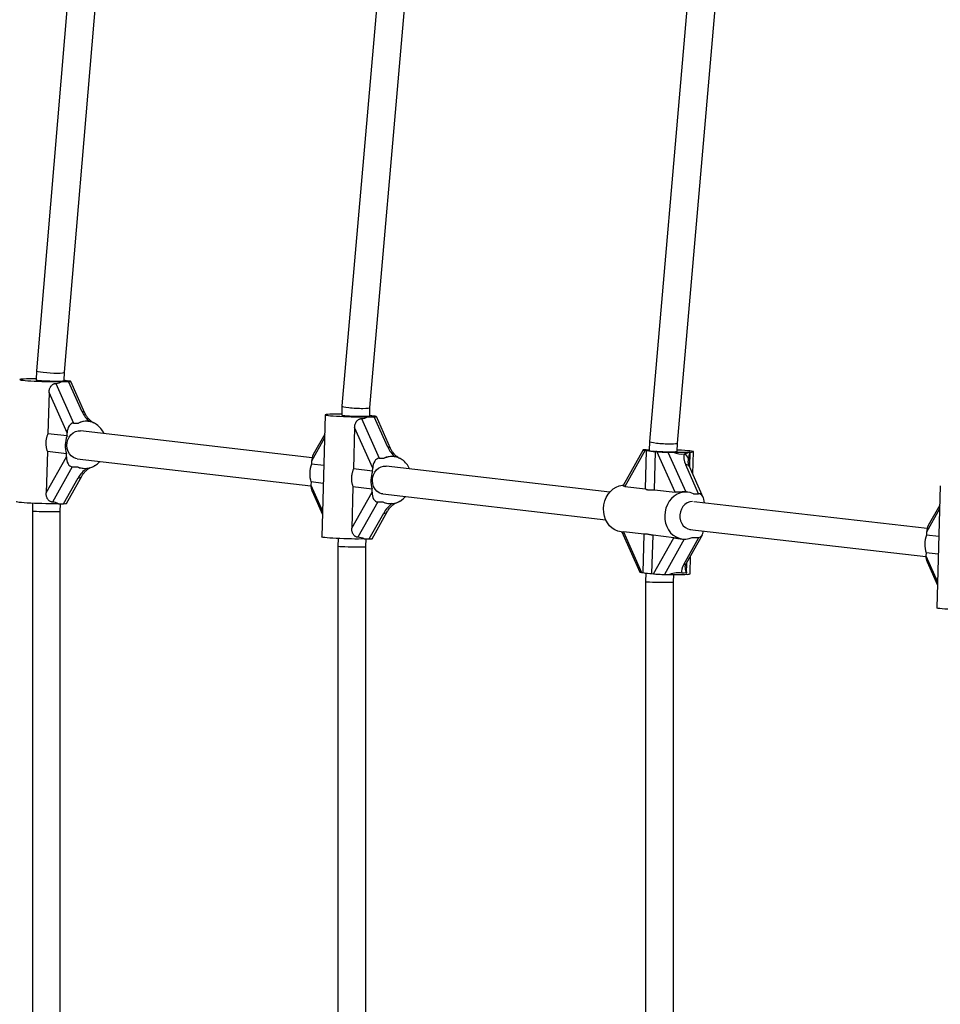
# Model space of a CAD drawing. Units: millimetres. Extents: x 0 to 45016, y 0 to 8000.
# Drawn here: x 8719 to 9246, y 3998 to 4561 of the extents above; entities that cross this region are included whole.
import ezdxf

# ---------------------------------------------------------------- set-up
doc = ezdxf.new("R2010")
doc.units = ezdxf.units.MM

msp = doc.modelspace()

# ---------------------------------------------------------------- linework, layer by layer
at = {"color": 7, "linetype": 'Continuous', "lineweight": 25, "ltscale": 150}
for p, q in [((8772.91, 4883.24), (8728.73, 4360.46)), ((8744.71, 4359.56), (8788.75, 4880.71)), ((8945.26, 4823.66), (8903.44, 4340.32)), ((8919.42, 4339.39), (8961.12, 4821.41)), ((9117.7, 4763.97), (9079.28, 4320.03)), ((9095.26, 4319.1), (9133.56, 4761.73)), ((8728.73, 4360.46), (8728.58, 4355.25)), ((8744.57, 4354.79), (8744.71, 4359.56)), ((8743.33, 4354.3), (8747.14, 4354.3)), ((8747.62, 4354.54), (8746.5, 4354.67)), ((8754.88, 4336.93), (8747.14, 4354.3)), ((8756.5, 4336.16), (8748.38, 4354.39)), ((8735.98, 4348.08), (8735.29, 4324.42)), ((8746.31, 4324.89), (8735.98, 4348.08)), ((8739.81, 4353.25), (8749.93, 4330.54)), ((8903.44, 4340.31), (8903.29, 4335.09)), ((8919.28, 4334.63), (8919.42, 4339.39)), ((8758.48, 4331.47), (8758.02, 4331.53)), ((8893.89, 4335.25), (8891.88, 4265.37)), ((8914.52, 4333.1), (8924.64, 4310.38)), ((8918.04, 4334.14), (8921.85, 4334.14)), ((8922.33, 4334.39), (8921.21, 4334.52)), ((8929.59, 4316.78), (8921.85, 4334.14)), ((8931.21, 4316), (8923.09, 4334.24)), ((8749.93, 4330.54), (8752.88, 4330.54)), ((8886.35, 4310.73), (8753.95, 4326.01)), ((8910.68, 4327.93), (8910, 4304.26)), ((8921.01, 4304.74), (8910.68, 4327.93)), ((8746.26, 4323.15), (8735.29, 4324.42)), ((8746.26, 4323.15), (8746.31, 4324.89)), ((8893.57, 4324.13), (8887.03, 4312.47)), ((9079.28, 4320.02), (9079.13, 4314.75)), ((8735, 4314.23), (8734.32, 4290.57)), ((8745.96, 4312.97), (8735, 4314.23)), ((9075.71, 4315.18), (9064.23, 4294.73)), ((9076.71, 4314.97), (9065.12, 4294.31)), ((9077.58, 4314.87), (9076.71, 4314.97)), ((9076.95, 4292.94), (9077.58, 4314.87)), ((9077.35, 4315.29), (9079.15, 4315.29)), ((9082.04, 4292.36), (9082.67, 4314.28)), ((9083.54, 4314.18), (9082.67, 4314.28)), ((9093.87, 4290.99), (9083.54, 4314.18)), ((9095.13, 4314.34), (9095.26, 4319.11)), ((9104.07, 4301.25), (9104.45, 4314.19)), ((8734.32, 4290.57), (8745.91, 4311.23)), ((8745.91, 4311.23), (8745.96, 4312.97)), ((8752.12, 4310.11), (8885.68, 4294.7)), ((8886.07, 4308.77), (8886.02, 4307.03)), ((8924.64, 4310.38), (8927.59, 4310.38)), ((8933.19, 4311.32), (8932.72, 4311.37)), ((9089.83, 4313.85), (9099.95, 4291.14)), ((9089.83, 4313.85), (9092.78, 4313.85)), ((8749.21, 4305.58), (8737.86, 4285.35)), ((8749.21, 4305.58), (8752.16, 4305.58)), ((8754.92, 4304.7), (8755.39, 4304.65)), ((8893.05, 4306.21), (8886.02, 4307.03)), ((8920.96, 4302.99), (8910, 4304.26)), ((8920.96, 4302.99), (8921.01, 4304.74)), ((9056.61, 4291.09), (8928.66, 4305.85)), ((9107.34, 4290.1), (9099.94, 4306.72)), ((9110.02, 4287.9), (9102.1, 4305.68)), ((8744.26, 4284.41), (8752.57, 4299.22)), ((8745.9, 4284.53), (8754.73, 4300.25)), ((8885.73, 4296.84), (8885.68, 4295.1)), ((8892.76, 4296.03), (8885.73, 4296.84)), ((8886.3, 4291.65), (8892.25, 4278.3)), ((8909.71, 4294.08), (8909.03, 4270.41)), ((8920.67, 4292.81), (8909.71, 4294.08)), ((8920.62, 4291.07), (8920.67, 4292.81)), ((9065.12, 4294.31), (9076.95, 4292.94)), ((9082.04, 4292.36), (9093.87, 4290.99)), ((9245.51, 4294.68), (9243.49, 4224.79)), ((8909.03, 4270.41), (8920.62, 4291.07)), ((8926.83, 4289.96), (9054.2, 4275.26)), ((9101.17, 4291.03), (9100.7, 4291.08)), ((9104.4, 4290.1), (9107.34, 4290.1)), ((8726.54, 4284.61), (8726.41, 4280.26)), ((8741.32, 4284.41), (8744.26, 4284.41)), ((8742.41, 4280.03), (8742.54, 4284.41)), ((8923.92, 4285.43), (8912.57, 4265.19)), ((8923.92, 4285.43), (8926.87, 4285.43)), ((8929.63, 4284.55), (8930.1, 4284.49)), ((9237.97, 4270.17), (9104.51, 4285.56)), ((9245.19, 4283.55), (9238.65, 4271.89)), ((8726.41, 4280.26), (8726.41, 3719.74)), ((8742.41, 3719.97), (8742.41, 4280.03)), ((8918.97, 4264.26), (8927.28, 4279.07)), ((8920.61, 4264.37), (8929.44, 4280.09)), ((9102.29, 4269.71), (9237.29, 4254.14)), ((8901.25, 4264.46), (8901.12, 4260.1)), ((8916.03, 4264.26), (8918.97, 4264.26)), ((8917.12, 4259.87), (8917.25, 4264.26)), ((9063.13, 4268.24), (9063.48, 4268.2)), ((9063.46, 4268.26), (9073.69, 4245.28)), ((9076.2, 4266.91), (9064.36, 4268.27)), ((9064.36, 4268.27), (9074.69, 4245.08)), ((9075.57, 4244.98), (9076.2, 4266.91)), ((9080.66, 4244.4), (9081.29, 4266.32)), ((9093.12, 4264.96), (9081.29, 4266.32)), ((9081.53, 4244.3), (9093.12, 4264.96)), ((9097.28, 4264.3), (9098.07, 4264.21)), ((9098.8, 4249.67), (9107.49, 4265.14)), ((9100.42, 4250.44), (9109.49, 4266.6)), ((9103.68, 4265.14), (9107.49, 4265.14)), ((9237.69, 4268.19), (9237.64, 4266.45)), ((9244.67, 4265.64), (9237.64, 4266.45)), ((8901.12, 4260.1), (8901.12, 3739.9)), ((8917.12, 3740.13), (8917.12, 4259.87)), ((9102.43, 4244.3), (9102.73, 4254.54)), ((9237.35, 4256.27), (9237.3, 4254.53)), ((9244.38, 4255.46), (9237.35, 4256.27)), ((9237.92, 4251.07), (9243.87, 4237.73)), ((9074.69, 4245.08), (9075.57, 4244.98)), ((9077.11, 4244.71), (9076.97, 4239.81)), ((9080.66, 4244.4), (9081.53, 4244.3)), ((9087.81, 4243.97), (9090.76, 4243.97)), ((9092.97, 4239.58), (9093.09, 4243.94)), ((9076.97, 4239.81), (9076.97, 3760.19)), ((9092.97, 3760.42), (9092.97, 4239.58))]:
    msp.add_line(p, q, dxfattribs=at)
at = {"color": 8, "linetype": 'Continuous', "lineweight": 25, "ltscale": 150}
for p, q in [((8893.51, 4322.02), (8886.07, 4308.77)), ((9102.31, 4313.88), (9102.07, 4305.74)), ((8885.68, 4295.1), (8892.3, 4280.23)), ((9245.13, 4281.44), (9237.69, 4268.19)), ((9099.13, 4264.14), (9087.81, 4243.97)), ((9237.3, 4254.53), (9243.92, 4239.66)), ((9100.48, 4250.54), (9100.31, 4244.53))]:
    msp.add_line(p, q, dxfattribs=at)
at = {"color": 7, "linetype": 'Continuous', "lineweight": 25, "ltscale": 150, "flags": 128}
for points in [[(8728.59, 4355.78), (8726.66, 4355.79), (8724.78, 4355.79), (8723.11, 4355.77), (8721.69, 4355.73), (8720.56, 4355.66), (8719.76, 4355.58), (8719.3, 4355.49), (8719.19, 4355.38), (8719.44, 4355.27), (8720.05, 4355.14), (8720.98, 4355.02), (8722.24, 4354.89), (8723.76, 4354.77), (8725.53, 4354.65), (8727.48, 4354.55), (8729.57, 4354.45), (8731.75, 4354.37), (8733.95, 4354.31), (8736.11, 4354.27), (8738.19, 4354.24), (8740.11, 4354.24), (8741.85, 4354.26), (8743.33, 4354.3), (8743.33, 4354.3)], [(8728.58, 4355.25), (8728.58, 4355.23), (8728.83, 4355.14), (8729.44, 4355.04), (8730.38, 4354.94), (8731.62, 4354.85), (8733.08, 4354.76), (8734.71, 4354.68), (8736.42, 4354.62), (8738.15, 4354.58), (8739.79, 4354.56), (8741.29, 4354.56), (8742.57, 4354.58), (8743.57, 4354.62), (8744.24, 4354.68), (8744.55, 4354.76), (8744.57, 4354.79)], [(8903.3, 4335.62), (8901.37, 4335.64), (8899.49, 4335.64), (8897.82, 4335.61), (8896.4, 4335.57), (8895.27, 4335.51), (8894.47, 4335.43), (8894.01, 4335.33), (8893.9, 4335.23), (8894.15, 4335.11), (8894.76, 4334.99), (8895.69, 4334.86), (8896.94, 4334.74), (8898.47, 4334.61), (8900.24, 4334.5), (8902.19, 4334.39), (8904.28, 4334.3), (8906.46, 4334.22), (8908.66, 4334.15), (8910.82, 4334.11), (8912.9, 4334.09), (8914.82, 4334.09), (8916.55, 4334.1), (8918.04, 4334.14), (8918.04, 4334.14)], [(8903.29, 4335.09), (8903.29, 4335.08), (8903.54, 4334.99), (8904.15, 4334.89), (8905.09, 4334.79), (8906.32, 4334.69), (8907.79, 4334.6), (8909.42, 4334.53), (8911.13, 4334.47), (8912.86, 4334.43), (8914.5, 4334.4), (8916, 4334.4), (8917.28, 4334.43), (8918.28, 4334.47), (8918.95, 4334.53), (8919.26, 4334.6), (8919.28, 4334.63)], [(8752.12, 4310.11), (8751.32, 4310.26), (8749.92, 4310.81), (8748.66, 4311.7), (8747.61, 4312.89), (8746.81, 4314.32), (8746.3, 4315.92), (8746.11, 4317.63), (8746.24, 4319.35), (8746.69, 4321.02), (8747.43, 4322.54), (8748.44, 4323.86), (8749.66, 4324.9), (8751.04, 4325.63), (8752.52, 4326), (8753.95, 4326.01)], [(9079.13, 4314.86), (9079.06, 4314.79), (9079.31, 4314.7), (9079.92, 4314.6), (9080.86, 4314.5), (9082.1, 4314.4), (9083.56, 4314.32), (9085.19, 4314.24), (9086.9, 4314.18), (9088.63, 4314.14), (9090.28, 4314.12), (9091.77, 4314.12), (9093.05, 4314.14), (9094.05, 4314.18), (9094.72, 4314.24), (9095.03, 4314.32), (9095.05, 4314.34)], [(9102.31, 4313.88), (9103.34, 4313.95), (9104.05, 4314.03), (9104.4, 4314.13), (9104.4, 4314.24), (9104.04, 4314.36), (9103.34, 4314.49), (9102.31, 4314.61), (9100.97, 4314.74), (9099.37, 4314.86), (9097.55, 4314.97), (9095.55, 4315.08), (9095.2, 4315.09)], [(8761.96, 4306.09), (8763.62, 4307.26), (8765, 4308.62)], [(8926.83, 4289.96), (8926.03, 4290.1), (8924.63, 4290.66), (8923.37, 4291.55), (8922.32, 4292.73), (8921.52, 4294.16), (8921.01, 4295.77), (8920.82, 4297.47), (8920.95, 4299.2), (8921.4, 4300.86), (8922.14, 4302.39), (8923.15, 4303.7), (8924.37, 4304.75), (8925.75, 4305.47), (8927.23, 4305.84), (8928.66, 4305.85)], [(9063.13, 4268.24), (9063.1, 4268.24), (9061.24, 4268.64), (9059.47, 4269.39), (9057.83, 4270.46), (9056.38, 4271.83), (9055.15, 4273.46), (9054.18, 4275.31), (9053.48, 4277.33), (9053.08, 4279.46), (9052.99, 4281.65), (9053.21, 4283.84), (9053.73, 4285.97), (9054.54, 4287.99), (9055.63, 4289.83), (9056.95, 4291.46), (9058.48, 4292.83), (9060.17, 4293.91), (9061.99, 4294.65), (9063.87, 4295.06), (9064.44, 4295.11)], [(8936.67, 4285.93), (8938.33, 4287.11), (8939.71, 4288.46)], [(9104.4, 4290.1), (9102.6, 4290.76), (9100.72, 4291.07), (9098.81, 4291.02), (9096.93, 4290.62), (9095.12, 4289.88), (9093.42, 4288.8), (9091.89, 4287.43), (9090.57, 4285.8), (9089.49, 4283.95), (9088.67, 4281.94), (9088.15, 4279.81), (9087.93, 4277.62), (9088.02, 4275.43), (9088.42, 4273.3), (9089.12, 4271.28), (9090.1, 4269.43), (9091.33, 4267.8), (9092.78, 4266.43), (9094.41, 4265.36), (9096.18, 4264.61), (9098.04, 4264.21), (9099.95, 4264.16), (9101.84, 4264.48), (9103.68, 4265.14)], [(8741.32, 4284.41), (8739.83, 4284.38), (8738.1, 4284.36), (8736.17, 4284.36), (8734.1, 4284.38), (8731.93, 4284.43), (8729.73, 4284.49), (8727.56, 4284.57), (8725.47, 4284.66), (8723.51, 4284.77), (8721.75, 4284.88), (8720.22, 4285.01), (8718.97, 4285.13), (8718.03, 4285.26), (8717.43, 4285.38), (8717.17, 4285.5), (8717.17, 4285.52)], [(9103.75, 4285.6), (9102.25, 4285.42), (9100.82, 4284.87), (9099.51, 4283.98), (9098.39, 4282.79), (9097.5, 4281.36), (9096.9, 4279.75), (9096.61, 4278.05), (9096.64, 4276.32), (9097, 4274.66), (9097.65, 4273.13), (9098.59, 4271.82), (9099.75, 4270.77), (9101.09, 4270.05), (9102.54, 4269.68), (9102.92, 4269.64)], [(8916.03, 4264.26), (8914.54, 4264.22), (8912.81, 4264.2), (8910.88, 4264.2), (8908.81, 4264.23), (8906.64, 4264.27), (8904.44, 4264.33), (8902.27, 4264.41), (8900.17, 4264.51), (8898.22, 4264.61), (8896.46, 4264.73), (8894.93, 4264.85), (8893.68, 4264.98), (8892.74, 4265.1), (8892.14, 4265.23), (8891.88, 4265.34), (8891.88, 4265.37)], [(9267.64, 4223.68), (9266.16, 4223.65), (9264.43, 4223.63), (9262.5, 4223.63), (9260.42, 4223.65), (9258.26, 4223.7), (9256.06, 4223.76), (9253.88, 4223.84), (9251.79, 4223.93), (9249.84, 4224.04), (9248.07, 4224.15), (9246.55, 4224.28), (9245.3, 4224.4), (9244.36, 4224.53), (9243.75, 4224.65), (9243.5, 4224.77), (9243.49, 4224.79)]]:
    msp.add_lwpolyline(points, dxfattribs=at)
at = {"color": 7, "linetype": 'Continuous', "lineweight": 25, "ltscale": 22500}
for centre, radius, start, end in [((8743.47, 4344.37), 10.68, 76.7416, 84.0667), ((8746.89, 4358.92), 4.27, 256.8649, 264.6978), ((8757.3, 4321.24), 10.3, 55.3647, 115.4092), ((8918.18, 4324.22), 10.68, 76.7416, 84.0667), ((8921.6, 4338.77), 4.27, 256.8649, 264.6978), ((8756.02, 4319.57), 12.39, 23.3098, 54.8852), ((8760.63, 4317.64), 15.39, 159.0237, 197.6721), ((9083.53, 4344.09), 29.82, 258.4905, 268.3473), ((8932.01, 4301.08), 10.3, 55.3647, 115.4092), ((8930.73, 4299.42), 12.39, 23.3098, 54.8852), ((9097.19, 4480.24), 166.44, 268.4797, 271.5203), ((9097.81, 4309.36), 3.76, 11.3073, 70.5063), ((9103.02, 4299.29), 14.61, 92.8014, 93.1502), ((8756.57, 4314.87), 10.28, 244.5705, 295.4295), ((8764.16, 4302.34), 4.35, 120.3832, 122.4091), ((8900.39, 4301.52), 15.39, 159.0237, 197.6721), ((8935.33, 4297.49), 15.39, 159.0237, 197.6721), ((8931.28, 4294.71), 10.28, 244.5705, 295.4295), ((8938.87, 4282.18), 4.35, 120.3832, 122.4091), ((9252.01, 4260.94), 15.39, 159.0237, 197.6721), ((9081.52, 4274.21), 29.82, 258.4905, 268.3473), ((9095.01, 4386.03), 142.12, 268.2854, 272.2691), ((9101.1, 4246.92), 2.94, 261.0019, 296.9425)]:
    msp.add_arc(centre, radius, start, end, dxfattribs=at)
at = {"color": 8, "linetype": 'Continuous', "lineweight": 25, "ltscale": 22500}
for centre, radius, start, end in [((8755.08, 4335.27), 1.68, 32.2701, 96.8572), ((8929.79, 4315.11), 1.68, 32.2701, 96.8572), ((8758.28, 4305.4), 0.95, 232.6132, 289.7728), ((9100.24, 4304.57), 2.17, 30.8744, 98.0108), ((8752.81, 4301.51), 2.3, 264.1666, 326.4766), ((8932.99, 4285.25), 0.95, 232.6132, 289.7728), ((8927.52, 4281.35), 2.3, 264.1666, 326.4766), ((9098.96, 4251.42), 1.76, 264.9019, 326.0879)]:
    msp.add_arc(centre, radius, start, end, dxfattribs=at)
at = {"color": 7, "linetype": 'Continuous', "lineweight": 25, "ltscale": 22500}
for centre, major_axis, ratio, start_param, end_param in [((8736.72, 4360.01), (7.99, -0.45), 0.097321, 3.138892, 5.239407), ((8736.72, 4360.01), (7.99, -0.45), 0.097321, 5.239407, 6.280485), ((8733.04, 4367.5), (-10.98, 12.69), 0.591894, 2.705108, 3.055379), ((8745.03, 4354.54), (3.35, -0.15), 0.056381, 5.3989, 6.969696), ((8761.81, 4336.93), (-6.51, 7.52), 0.591894, 1.097267, 1.819001), ((8911.43, 4339.85), (7.99, -0.46), 0.099013, 3.138746, 5.239554), ((8911.43, 4339.85), (7.99, -0.46), 0.099013, 5.239554, 6.280339), ((8763.17, 4317.34), (-10.98, 12.69), 0.591894, 5.710237, 6.196972), ((8907.75, 4347.34), (-10.98, 12.69), 0.591894, 2.705108, 3.055379), ((8919.73, 4334.39), (3.35, -0.15), 0.056381, 5.3989, 6.969696), ((8749.77, 4324.89), (0.26, 5.65), 0.612574, 0.028295, 1.599092), ((9087.27, 4319.57), (7.99, -0.46), 0.099013, 3.138746, 5.239554), ((8936.52, 4316.78), (-6.51, 7.52), 0.591894, 1.097267, 1.819001), ((9080.17, 4314.97), (4.47, -0.21), 0.056381, 2.257307, 3.828103), ((9087.01, 4314.18), (4.47, -0.21), 0.056381, 3.828103, 5.3989), ((9087.27, 4319.57), (7.99, -0.46), 0.099013, 5.239554, 6.280339), ((8749.38, 4311.23), (0.26, 5.65), 0.612574, 1.599092, 3.169888), ((8889.54, 4308.77), (0.26, 5.65), 0.612574, 0.884286, 1.599092), ((8924.48, 4304.74), (0.26, 5.65), 0.612574, 0.028295, 1.599092), ((8937.88, 4297.18), (-10.98, 12.69), 0.591894, 5.710237, 6.196972), ((9091.31, 4327.05), (-10.98, 12.69), 0.591894, 2.280746, 2.792286), ((9107.73, 4306.72), (-7.32, 8.46), 0.591894, 0.387614, 1.097267), ((9091.31, 4327.05), (-10.98, 12.69), 0.591894, 2.792286, 3.055379), ((8763.17, 4317.34), (12.33, 10.67), 0.558507, 3.327224, 3.615122), ((8889.14, 4295.1), (0.26, 5.65), 0.612574, 1.599092, 2.257307), ((8924.09, 4291.07), (0.26, 5.65), 0.612574, 1.599092, 3.169888), ((9105.86, 4276.9), (-10.98, 12.69), 0.591894, 5.710237, 5.77261), ((9107.18, 4284.45), (0.26, 5.65), 0.612574, 4.812897, 6.311481), ((8730.3, 4272.65), (12.33, 10.67), 0.558507, 0.185632, 0.535903), ((8741.44, 4284.74), (4.47, -0.21), 0.056381, 5.3989, 6.25489), ((8937.88, 4297.18), (12.33, 10.67), 0.558507, 3.327224, 3.615122), ((8734.41, 4280.14), (8, -0.12), 0.024952, 3.141233, 5.236348), ((8734.41, 4280.14), (8, -0.12), 0.024952, 5.236348, 6.282826), ((9241.15, 4268.19), (0.26, 5.65), 0.612574, 0.884286, 1.599092), ((8905.01, 4252.5), (12.33, 10.67), 0.558507, 0.185632, 0.535903), ((8916.15, 4264.58), (4.47, -0.21), 0.056381, 5.3989, 6.25489), ((9107.61, 4269.37), (0.2, 4.23), 0.612574, 3.169888, 4.606144), ((8909.12, 4259.99), (8, -0.12), 0.024952, 3.141233, 5.236348), ((8909.12, 4259.99), (8, -0.12), 0.024952, 5.236348, 6.282826), ((9240.76, 4254.53), (0.26, 5.65), 0.612574, 1.599092, 2.257307), ((9105.73, 4249.67), (7.31, 6.32), 0.558507, 2.143745, 2.865479), ((9078.16, 4245.08), (4.47, -0.21), 0.056381, 3.169888, 3.828103), ((9084.99, 4244.3), (4.47, -0.21), 0.056381, 3.828103, 5.3989), ((9088.58, 4232.21), (12.33, 10.67), 0.558507, 0.387086, 0.960265), ((9084.97, 4239.7), (8, -0.12), 0.024952, 3.141233, 5.236348), ((9084.97, 4239.7), (8, -0.12), 0.024952, 5.236348, 6.282826)]:
    msp.add_ellipse(centre, major_axis=major_axis, ratio=ratio, start_param=start_param, end_param=end_param, dxfattribs=at)
at = {"color": 8, "linetype": 'Continuous', "lineweight": 25, "ltscale": 22500}
for centre, major_axis, ratio, start_param, end_param in [((9106.24, 4304.06), (-2.78, 9.19), 0.435184, 0.730158, 0.907382), ((8760.37, 4299.22), (8.22, 7.11), 0.558507, 1.452695, 2.143745), ((8935.08, 4279.07), (8.22, 7.11), 0.558507, 1.452695, 2.143745), ((9104.73, 4251.91), (3.64, 7.5), 0.479997, 2.331562, 2.986068)]:
    msp.add_ellipse(centre, major_axis=major_axis, ratio=ratio, start_param=start_param, end_param=end_param, dxfattribs=at)
at = {"color": 7, "linetype": 'Continuous', "lineweight": 25, "ltscale": 150}
for points, knots in [([(8735.98, 4348.08), (8735.98, 4348.25), (8736, 4348.58), (8736.06, 4349.08), (8736.16, 4349.58), (8736.33, 4350.18), (8736.55, 4350.72), (8736.81, 4351.21), (8737.09, 4351.64), (8737.47, 4352.1), (8737.97, 4352.56), (8738.45, 4352.86), (8738.84, 4353.04), (8739.15, 4353.15), (8739.48, 4353.22), (8739.7, 4353.24), (8739.81, 4353.25)], [0, 0, 0, 0, 0.068574, 0.137467, 0.207468, 0.277913, 0.39096, 0.448747, 0.506959, 0.601846, 0.699327, 0.794316, 0.843362, 0.89289, 0.946113, 1, 1, 1, 1]), ([(8761.58, 4330.47), (8761.44, 4330.54), (8760.89, 4330.84), (8759.99, 4331.56), (8758.88, 4332.59), (8757.86, 4333.81), (8757.04, 4335.03), (8756.67, 4335.81), (8756.5, 4336.16)], [0, 0, 0, 0, 0.0543061, 0.2153483, 0.4000815, 0.6056687, 0.8264691, 1, 1, 1, 1]), ([(8910.68, 4327.93), (8910.69, 4328.09), (8910.71, 4328.43), (8910.77, 4328.93), (8910.87, 4329.43), (8911.04, 4330.02), (8911.26, 4330.57), (8911.52, 4331.06), (8911.8, 4331.48), (8912.18, 4331.95), (8912.68, 4332.4), (8913.16, 4332.7), (8913.55, 4332.88), (8913.86, 4332.99), (8914.19, 4333.07), (8914.41, 4333.09), (8914.52, 4333.1)], [0, 0, 0, 0, 0.0685741, 0.1374665, 0.2074683, 0.2779134, 0.3909602, 0.448747, 0.5069588, 0.6018456, 0.6993268, 0.7943159, 0.8433619, 0.8928896, 0.9461134, 1, 1, 1, 1]), ([(8735.29, 4324.42), (8735.2, 4324.19), (8735, 4323.73), (8734.76, 4323.02), (8734.55, 4322.3), (8734.35, 4321.45), (8734.19, 4320.46), (8734.12, 4319.53), (8734.12, 4318.77), (8734.14, 4318.2), (8734.19, 4317.63), (8734.26, 4317), (8734.38, 4316.34), (8734.55, 4315.63), (8734.75, 4314.92), (8734.92, 4314.46), (8735, 4314.23)], [0, 0, 0, 0, 0.070991, 0.1422, 0.214086, 0.286209, 0.392448, 0.499497, 0.554273, 0.609161, 0.664386, 0.719723, 0.789254, 0.859001, 0.929394, 1, 1, 1, 1]), ([(8936.29, 4310.31), (8936.15, 4310.39), (8935.6, 4310.69), (8934.69, 4311.4), (8933.58, 4312.43), (8932.57, 4313.65), (8931.75, 4314.87), (8931.38, 4315.66), (8931.21, 4316)], [0, 0, 0, 0, 0.054306, 0.215348, 0.400081, 0.605669, 0.826469, 1, 1, 1, 1]), ([(9102.1, 4305.68), (9102, 4305.91), (9101.72, 4306.57), (9101.46, 4307.55), (9101.35, 4308.35), (9101.38, 4308.63), (9101.38, 4308.68)], [0, 0, 0, 0, 0.194136, 0.565894, 0.912396, 1, 1, 1, 1]), ([(9102.22, 4313.88), (9102.19, 4313.73), (9102.13, 4313.44), (9102.05, 4313.01), (9101.96, 4312.58), (9101.87, 4312.12), (9101.77, 4311.62), (9101.67, 4311.1), (9101.58, 4310.59), (9101.52, 4310.26), (9101.5, 4310.1)], [0, 0, 0, 0, 0.110627, 0.221294, 0.332113, 0.443003, 0.581924, 0.720995, 0.860304, 1, 1, 1, 1]), ([(9101.61, 4313.85), (9101.66, 4313.86), (9101.78, 4313.86), (9101.93, 4313.87), (9102.08, 4313.87), (9102.17, 4313.88), (9102.22, 4313.88)], [0, 0, 0, 0, 0.248798, 0.498065, 0.748782, 1, 1, 1, 1]), ([(8754.73, 4300.25), (8754.85, 4300.45), (8755.19, 4301.03), (8755.94, 4302.04), (8756.99, 4303.18), (8757.92, 4304), (8758.47, 4304.41), (8758.6, 4304.51)], [0, 0, 0, 0, 0.1455041, 0.4225604, 0.6938265, 0.9297468, 1, 1, 1, 1]), ([(8758.6, 4304.51), (8758.62, 4304.52), (8758.9, 4304.75), (8759.22, 4304.89), (8759.51, 4305.02)], [0, 0, 0, 0, 0.070656, 1, 1, 1, 1]), ([(8760.99, 4305.58), (8761.06, 4305.61), (8761.2, 4305.67), (8761.42, 4305.77), (8761.63, 4305.88), (8761.76, 4305.97), (8761.83, 4306.01)], [0, 0, 0, 0, 0.248798, 0.498065, 0.748782, 1, 1, 1, 1]), ([(8910, 4304.26), (8909.91, 4304.03), (8909.71, 4303.57), (8909.47, 4302.87), (8909.26, 4302.15), (8909.06, 4301.29), (8908.9, 4300.31), (8908.83, 4299.37), (8908.83, 4298.62), (8908.85, 4298.04), (8908.89, 4297.47), (8908.97, 4296.85), (8909.09, 4296.18), (8909.26, 4295.47), (8909.46, 4294.77), (8909.63, 4294.31), (8909.71, 4294.08)], [0, 0, 0, 0, 0.0709913, 0.1421997, 0.2140862, 0.2862094, 0.3924476, 0.4994965, 0.554273, 0.6091611, 0.6643861, 0.7197233, 0.7892543, 0.8590011, 0.929394, 1, 1, 1, 1]), ([(9065.12, 4294.31), (9065.04, 4294.32), (9064.87, 4294.34), (9064.67, 4294.38), (9064.49, 4294.43), (9064.32, 4294.51), (9064.23, 4294.59), (9064.21, 4294.67), (9064.22, 4294.71), (9064.23, 4294.73)], [0, 0, 0, 0, 0.13589, 0.272411, 0.411129, 0.550727, 0.774746, 0.889259, 1, 1, 1, 1]), ([(9076.95, 4292.94), (9076.99, 4292.91), (9077.06, 4292.83), (9077.22, 4292.72), (9077.42, 4292.62), (9077.7, 4292.52), (9078.09, 4292.42), (9078.52, 4292.35), (9078.91, 4292.31), (9079.23, 4292.29), (9079.57, 4292.28), (9079.96, 4292.27), (9080.41, 4292.28), (9080.92, 4292.3), (9081.46, 4292.32), (9081.85, 4292.34), (9082.04, 4292.36)], [0, 0, 0, 0, 0.0709913, 0.1421997, 0.2140862, 0.2862094, 0.3924476, 0.4994965, 0.554273, 0.6091611, 0.6643861, 0.7197233, 0.7892543, 0.8590011, 0.929394, 1, 1, 1, 1]), ([(8737.86, 4285.35), (8737.69, 4285.36), (8737.34, 4285.4), (8736.83, 4285.58), (8736.34, 4285.85), (8735.88, 4286.21), (8735.47, 4286.65), (8735.1, 4287.18), (8734.78, 4287.79), (8734.57, 4288.41), (8734.43, 4288.98), (8734.35, 4289.5), (8734.31, 4290.03), (8734.31, 4290.39), (8734.32, 4290.57)], [0, 0, 0, 0, 0.082571, 0.167682, 0.25022, 0.334954, 0.421609, 0.510244, 0.608507, 0.708766, 0.780378, 0.852502, 0.926044, 1, 1, 1, 1]), ([(9099.95, 4291.14), (9099.77, 4291.15), (9099.4, 4291.16), (9098.8, 4291.15), (9098.18, 4291.13), (9097.57, 4291.09), (9096.95, 4291.05), (9096.34, 4291), (9095.74, 4290.97), (9095.23, 4290.95), (9094.81, 4290.94), (9094.47, 4290.95), (9094.15, 4290.96), (9093.97, 4290.98), (9093.87, 4290.99)], [0, 0, 0, 0, 0.082571, 0.167682, 0.25022, 0.334954, 0.421609, 0.510244, 0.608507, 0.708766, 0.780378, 0.852502, 0.926044, 1, 1, 1, 1]), ([(8929.44, 4280.09), (8929.56, 4280.29), (8929.9, 4280.88), (8930.65, 4281.88), (8931.7, 4283.02), (8932.63, 4283.84), (8933.18, 4284.26), (8933.31, 4284.35)], [0, 0, 0, 0, 0.145504, 0.42256, 0.693826, 0.929747, 1, 1, 1, 1]), ([(8933.31, 4284.35), (8933.33, 4284.37), (8933.61, 4284.59), (8933.93, 4284.73), (8934.22, 4284.87)], [0, 0, 0, 0, 0.070656, 1, 1, 1, 1]), ([(8935.7, 4285.43), (8935.77, 4285.45), (8935.91, 4285.51), (8936.13, 4285.62), (8936.33, 4285.73), (8936.47, 4285.81), (8936.54, 4285.85)], [0, 0, 0, 0, 0.248798, 0.498065, 0.748782, 1, 1, 1, 1]), ([(8912.57, 4265.19), (8912.4, 4265.21), (8912.05, 4265.24), (8911.54, 4265.42), (8911.05, 4265.69), (8910.59, 4266.05), (8910.18, 4266.49), (8909.81, 4267.02), (8909.49, 4267.63), (8909.28, 4268.25), (8909.14, 4268.82), (8909.06, 4269.34), (8909.02, 4269.87), (8909.02, 4270.23), (8909.03, 4270.41)], [0, 0, 0, 0, 0.082571, 0.1676824, 0.25022, 0.3349541, 0.4216086, 0.5102438, 0.6085075, 0.7087664, 0.7803781, 0.8525024, 0.9260443, 1, 1, 1, 1]), ([(9063.46, 4268.27), (9063.46, 4268.28), (9063.46, 4268.3), (9063.56, 4268.32), (9063.71, 4268.32), (9063.89, 4268.32), (9064.1, 4268.3), (9064.28, 4268.28), (9064.36, 4268.27)], [0, 0, 0, 0, 0.163813, 0.377955, 0.530911, 0.68496, 0.842038, 1, 1, 1, 1]), ([(9081.29, 4266.32), (9081.1, 4266.36), (9080.71, 4266.44), (9080.17, 4266.54), (9079.65, 4266.64), (9079.07, 4266.75), (9078.47, 4266.85), (9077.97, 4266.92), (9077.61, 4266.96), (9077.35, 4266.98), (9077.12, 4266.99), (9076.89, 4266.99), (9076.67, 4266.99), (9076.47, 4266.97), (9076.31, 4266.94), (9076.24, 4266.92), (9076.2, 4266.91)], [0, 0, 0, 0, 0.070991, 0.1422, 0.214086, 0.286209, 0.392448, 0.499497, 0.554273, 0.609161, 0.664386, 0.719723, 0.789254, 0.859001, 0.929394, 1, 1, 1, 1]), ([(9093.12, 4264.96), (9093.21, 4264.95), (9093.38, 4264.93), (9093.67, 4264.88), (9094, 4264.83), (9094.43, 4264.76), (9094.88, 4264.68), (9095.34, 4264.6), (9095.79, 4264.52), (9096.36, 4264.42), (9096.89, 4264.34), (9097.21, 4264.31), (9097.28, 4264.3)], [0, 0, 0, 0, 0.093764, 0.187963, 0.283679, 0.380002, 0.534575, 0.613589, 0.693185, 0.822927, 0.956217, 1, 1, 1, 1]), ([(9099.63, 4248.07), (9099.63, 4248.12), (9099.62, 4248.33), (9099.77, 4248.99), (9100.06, 4249.76), (9100.34, 4250.28), (9100.42, 4250.44)], [0, 0, 0, 0, 0.108067, 0.463371, 0.830615, 1, 1, 1, 1]), ([(9100.32, 4245.07), (9099.95, 4244.88), (9099.2, 4244.51), (9098.23, 4244.63), (9097.74, 4244.69)], [0, 0, 0, 0, 0.49818, 1, 1, 1, 1])]:
    msp.add_open_spline(points, degree=3, knots=knots, dxfattribs=at)

doc.saveas('drawing.dxf')
